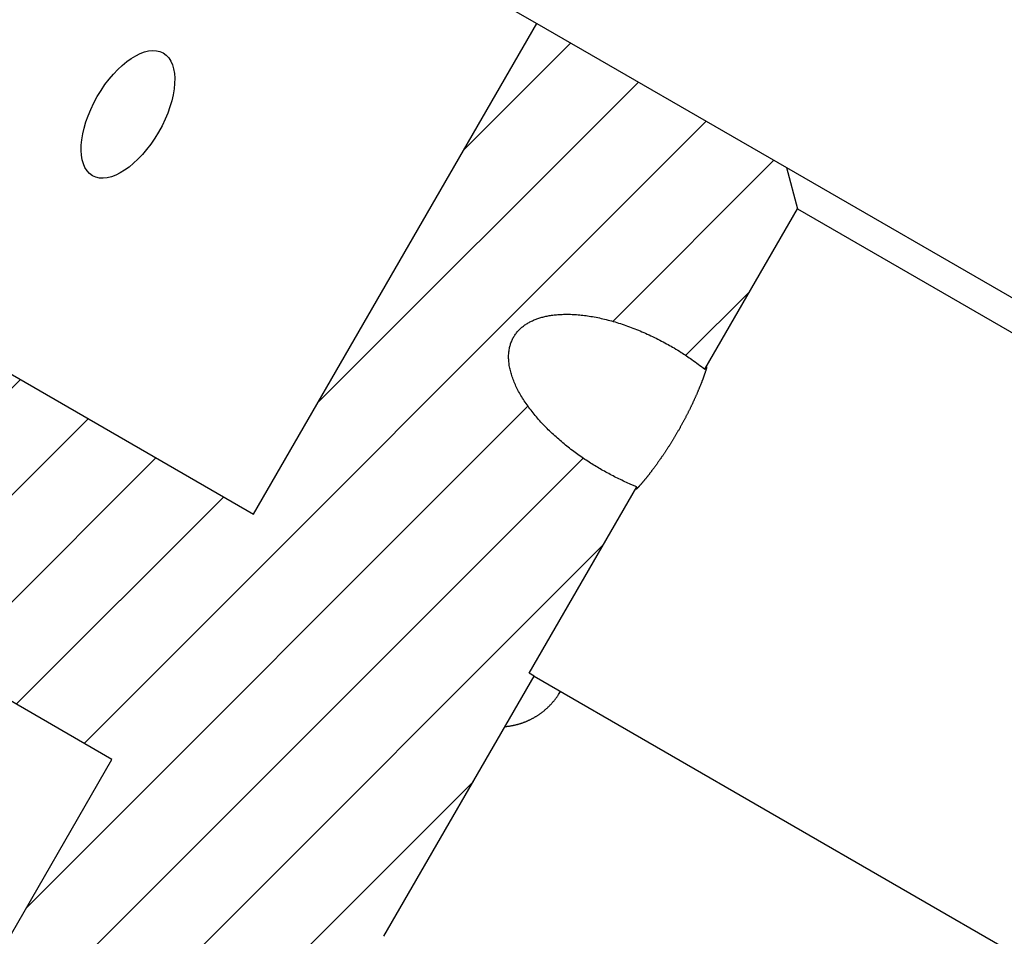
# Model space of a CAD drawing. Extents: x 0.8 to 33.8, y 0.5 to 21.5.
# Drawn here: x 18.1 to 19.8, y 16.6 to 18.1 of the extents above; entities that cross this region are included whole.
import ezdxf

# ---------------------------------------------------------------- set-up
doc = ezdxf.new("R2010")
doc.units = 0
doc.header["$MEASUREMENT"] = 0
doc.linetypes.add('HIDDENNEW0', pattern=[0.1875, 0.0625, -0.0625, 0.0625])
doc.layers.add('CROSS_HATCH', color=4, linetype='CONTINUOUS')
doc.layers.add('OBJ', color=7, linetype='HIDDENNEW0')

# ---------------------------------------------------------------- blocks, each defined once
blk = doc.blocks.new('*X58')
at = {"layer": 'CROSS_HATCH', "color": 4, "linetype": 'Continuous'}
for p, q in [((1.1127, 2.6684), (1.2541, 2.8098)), ((0.9195, 2.3337), (1.3438, 2.758)), ((0.6099, 1.8827), (1.4335, 2.7062)), ((1.3099, 2.4413), (1.5231, 2.6545)), ((1.4064, 2.3964), (1.4911, 2.481)), ((0.2513, 2.0897), (0.5258, 2.3643)), ((0.5332, 1.6645), (1.1975, 2.3289)), ((0.3409, 2.038), (0.6154, 2.3125)), ((0.34, 1.3299), (1.2704, 2.2603)), ((0.4306, 1.9862), (0.7051, 2.2607)), ((0.5202, 1.9345), (0.7948, 2.209)), ((0.1468, 0.9953), (1.2979, 2.1464)), ((-0.0464, 0.6607), (1.1252, 1.8323))]:
    blk.add_line(p, q, dxfattribs=at)
blk = doc.blocks.new('*E700')
at = {"layer": 'OBJ', "color": 7, "linetype": 'Continuous'}
blk.add_circle((0, 0), 1, dxfattribs=at)

msp = doc.modelspace()

# ---------------------------------------------------------------- linework, layer by layer
at = {"layer": 'OBJ', "color": 7, "linetype": 'Continuous'}
for p, q in [((15.9033, 18.7843), (18.5365, 17.264)), ((18.3021, 16.8581), (15.6689, 18.3783)), ((18.4822, 18.3779), (19.0052, 18.0759)), ((18.5365, 17.264), (19.0052, 18.0759)), ((19.0052, 18.0759), (19.418, 17.8376)), ((19.418, 17.8376), (21.5701, 16.5951)), ((19.418, 17.8376), (19.4363, 17.7693)), ((19.2832, 17.504), (19.4363, 17.7693)), ((19.4363, 17.7693), (21.5018, 16.5768)), ((18.9926, 17.0007), (19.1707, 17.3093)), ((18.7522, 16.5656), (19.0007, 16.996)), ((19.0007, 16.996), (18.9926, 17.0007)), ((19.0007, 16.996), (21.0499, 15.8129)), ((17.3809, 15.2626), (18.3021, 16.8581))]:
    msp.add_line(p, q, dxfattribs=at)
for points in [[(19.1707, 17.3093), (19.1608, 17.3133, -0.006133), (19.1509, 17.3177, -0.00608), (19.141, 17.3223, -0.005942), (19.1312, 17.3272, -0.005898), (19.1216, 17.3323, -0.005829), (19.1122, 17.3375, -0.005615), (19.1031, 17.3429, -0.005734), (19.0939, 17.3486, -0.005838), (19.0847, 17.3546, -0.005806), (19.0754, 17.361, -0.006126), (19.0662, 17.3677, -0.006382), (19.057, 17.3747, -0.006617), (19.048, 17.3821, -0.006843), (19.0391, 17.3897, -0.0072), (19.0304, 17.3976, -0.007537), (19.022, 17.4057, -0.007959), (19.0139, 17.4141, -0.00839), (19.0062, 17.4227, -0.008928), (18.9989, 17.4314, -0.009499), (18.9921, 17.4402, -0.010177), (18.9858, 17.4491, -0.010923), (18.9801, 17.4581, -0.011783), (18.975, 17.467, -0.012754), (18.9706, 17.4759, -0.013835), (18.9668, 17.4846, -0.015072), (18.9637, 17.4932, -0.016394), (18.9613, 17.5017, -0.017905), (18.9596, 17.5098, -0.019429), (18.9587, 17.5177, -0.021124), (18.9584, 17.5253, -0.022676), (18.9589, 17.5326, -0.024287), (18.96, 17.5395, -0.025508), (18.9618, 17.5459, -0.026581), (18.9642, 17.552, -0.027006), (18.9672, 17.5577, -0.027146), (18.9707, 17.5629, -0.026582), (18.9748, 17.5677, -0.025699), (18.9792, 17.5721, -0.024238), (18.9841, 17.576, -0.022877), (18.9894, 17.5795, -0.021279), (18.995, 17.5826, -0.0194), (19.0008, 17.5853, -0.017402), (19.0069, 17.5876, -0.016489), (19.0132, 17.5896, -0.015022), (19.0201, 17.5913, -0.014111), (19.0275, 17.5927, -0.01421), (19.0357, 17.5937, -0.013124), (19.0445, 17.5944, -0.01269), (19.0537, 17.5947, -0.012233), (19.0633, 17.5945, -0.011427), (19.0734, 17.5939, -0.01066), (19.0838, 17.5928, -0.01021), (19.0946, 17.5912, -0.009711), (19.1058, 17.5891, -0.009275), (19.1171, 17.5866, -0.008819), (19.1287, 17.5836, -0.00844), (19.1405, 17.5801, -0.008169), (19.1523, 17.5762, -0.008019), (19.1642, 17.5718, -0.007581), (19.1761, 17.5671, -0.006967), (19.1878, 17.562, -0.007377), (19.1996, 17.5564, -0.008391), (19.2114, 17.5504, -0.006497), (19.2224, 17.5445, -0.002752), (19.2322, 17.539, -0.008537), (19.2441, 17.5316, -0.014396), (19.2613, 17.5198, -0.007447), (19.2832, 17.504, -0.004109)], [(19.2844, 17.5062), (19.2846, 17.5065, -0.004118), (19.2848, 17.5068, -0.005045), (19.285, 17.5071, -0.006368), (19.2852, 17.5073, -0.00816), (19.2853, 17.5075, -0.010945), (19.2855, 17.5077, -0.01514), (19.2856, 17.5078, -0.022484), (19.2857, 17.5079, -0.035228), (19.2858, 17.5079, -0.061023), (19.2859, 17.5079, -0.105755), (19.2859, 17.5079, -0.143564), (19.286, 17.5078, -0.110358), (19.286, 17.5077, -0.062627), (19.286, 17.5076, -0.036778), (19.286, 17.5074, -0.022916), (19.286, 17.5072, -0.01561), (19.286, 17.507, -0.011102), (19.286, 17.5067, -0.008352), (19.2859, 17.5064, -0.00643), (19.2858, 17.5061, -0.005128), (19.2858, 17.5057, -0.004172), (19.2857, 17.5053, -0.003507), (19.2855, 17.5049, -0.002987), (19.2854, 17.5044, -0.002617), (19.2853, 17.5039, -0.002301), (19.2851, 17.5033, -0.002058), (19.285, 17.5028, -0.001845), (19.2848, 17.5022, -0.001682), (19.2846, 17.5015, -0.001534), (19.2844, 17.5008, -0.001419), (19.2842, 17.5001, -0.001311), (19.2839, 17.4994, -0.001227), (19.2837, 17.4986, -0.001147), (19.2834, 17.4978, -0.001084), (19.2831, 17.497, -0.001022), (19.2828, 17.4961, -0.000974), (19.2825, 17.4952, -0.000925), (19.2822, 17.4943, -0.000888), (19.2818, 17.4933, -0.000849), (19.2815, 17.4923, -0.00082), (19.2811, 17.4913, -0.000788), (19.2807, 17.4902, -0.000763), (19.2803, 17.4891, -0.000738), (19.2799, 17.488, -0.000721), (19.2795, 17.4868, -0.000711), (19.279, 17.4856, -0.000719), (19.2785, 17.4844, -0.00072), (19.2781, 17.4832, -0.000726), (19.2776, 17.4819, -0.000727), (19.2771, 17.4806, -0.000733), (19.2765, 17.4792, -0.000734), (19.276, 17.4778, -0.000741), (19.2754, 17.4764, -0.000742), (19.2748, 17.475, -0.000748), (19.2742, 17.4735, -0.00075), (19.2736, 17.472, -0.000756), (19.273, 17.4705, -0.000758), (19.2723, 17.469, -0.000764), (19.2717, 17.4674, -0.000766), (19.271, 17.4658, -0.000772), (19.2703, 17.4641, -0.000774), (19.2696, 17.4625, -0.000782), (19.2688, 17.4608, -0.000782), (19.2681, 17.4591, -0.000786), (19.2673, 17.4573, -0.000792), (19.2665, 17.4555, -0.000803), (19.2657, 17.4537, -0.000796), (19.2648, 17.4519, -0.000804), (19.264, 17.4501, -0.000798), (19.2632, 17.4483, -0.000782), (19.2624, 17.4466, -0.000805), (19.2615, 17.4448, -0.000797), (19.2607, 17.4431, -0.000775), (19.2598, 17.4413, -0.000796), (19.259, 17.4395, -0.000809), (19.2581, 17.4376, -0.000811), (19.2572, 17.4358, -0.000813), (19.2562, 17.434, -0.000823), (19.2553, 17.4321, -0.000829), (19.2544, 17.4302, -0.000837), (19.2534, 17.4283, -0.000843), (19.2524, 17.4264, -0.000853), (19.2514, 17.4245, -0.000859), (19.2504, 17.4226, -0.000868), (19.2494, 17.4206, -0.000876), (19.2484, 17.4187, -0.000894), (19.2473, 17.4167, -0.000902), (19.2463, 17.4148, -0.000905), (19.2452, 17.4128, -0.000904), (19.2441, 17.4109, -0.000894), (19.243, 17.4089, -0.000887), (19.242, 17.407, -0.000883), (19.2409, 17.405, -0.00088), (19.2398, 17.4031, -0.000876), (19.2386, 17.4011, -0.000873), (19.2375, 17.3992, -0.000871), (19.2364, 17.3973, -0.000869), (19.2353, 17.3954, -0.000868), (19.2342, 17.3934, -0.000868), (19.233, 17.3915, -0.000868), (19.2319, 17.3896, -0.000869), (19.2307, 17.3877, -0.00087), (19.2296, 17.3859, -0.000872), (19.2284, 17.384, -0.000875), (19.2273, 17.3821, -0.000878), (19.2261, 17.3803, -0.000882), (19.2249, 17.3784, -0.000887), (19.2238, 17.3766, -0.000893), (19.2226, 17.3747, -0.000888), (19.2214, 17.3729, -0.000872), (19.2203, 17.3711, -0.000864), (19.2191, 17.3694, -0.000853), (19.2179, 17.3676, -0.000845), (19.2168, 17.3659, -0.000835), (19.2156, 17.3642, -0.000829), (19.2145, 17.3625, -0.000819), (19.2134, 17.3608, -0.000813), (19.2122, 17.3591, -0.000804), (19.2111, 17.3575, -0.000798), (19.21, 17.3559, -0.000789), (19.2088, 17.3543, -0.000784), (19.2077, 17.3527, -0.000776), (19.2066, 17.3511, -0.000772), (19.2055, 17.3496, -0.000765), (19.2045, 17.3481, -0.000761), (19.2034, 17.3466, -0.000754), (19.2023, 17.3451, -0.000751), (19.2013, 17.3437, -0.000745), (19.2002, 17.3422, -0.000743), (19.1992, 17.3408, -0.000737), (19.1981, 17.3394, -0.000736), (19.1971, 17.3381, -0.000731), (19.1961, 17.3368, -0.000731), (19.1951, 17.3354, -0.000727), (19.1941, 17.3342, -0.000727), (19.1932, 17.3329, -0.000724), (19.1922, 17.3317, -0.000726), (19.1913, 17.3304, -0.000724), (19.1903, 17.3292, -0.000727), (19.1894, 17.3281, -0.000726), (19.1885, 17.3269, -0.000731), (19.1876, 17.3258, -0.000731), (19.1868, 17.3247, -0.000738), (19.1859, 17.3237, -0.00074), (19.1851, 17.3226, -0.000749), (19.1842, 17.3216, -0.000753), (19.1834, 17.3206, -0.000764), (19.1826, 17.3197, -0.000772), (19.1819, 17.3188, -0.000786), (19.1811, 17.3179, -0.000797), (19.1804, 17.317, -0.000815), (19.1797, 17.3161, -0.000829), (19.179, 17.3153, -0.000854), (19.1783, 17.3145, -0.000881), (19.1776, 17.3138, -0.000892), (19.177, 17.3131, -0.000869), (19.1764, 17.3124, -0.000899), (19.1758, 17.3117, -0.00097), (19.1752, 17.3111, -0.001053), (19.1747, 17.3104, -0.001141), (19.1742, 17.3099, -0.00125), (19.1737, 17.3093, -0.00137), (19.1732, 17.3088, -0.001519), (19.1727, 17.3083, -0.001686), (19.1723, 17.3079, -0.001897), (19.1719, 17.3075, -0.00214), (19.1715, 17.3071, -0.002453), (19.1711, 17.3067, -0.002825), (19.1708, 17.3064, -0.003319), (19.1705, 17.3061, -0.003928), (19.1702, 17.3058, -0.004768), (19.1699, 17.3056, -0.005857), (19.1697, 17.3054, -0.007459), (19.1695, 17.3052, -0.009717), (19.1693, 17.3051, -0.013276), (19.1691, 17.305, -0.018734), (19.169, 17.3049, -0.029097), (19.1689, 17.3049, -0.049065), (19.1688, 17.3049, -0.0861), (19.1687, 17.3049, -0.124804), (19.1687, 17.305, -0.137339), (19.1687, 17.3051, -0.095755), (19.1687, 17.3052, -0.03758), (19.1687, 17.3054, -0.009364), (19.1687, 17.3055, -0.030936), (19.1688, 17.3058, -0.026157), (19.1691, 17.3063, -0.007828), (19.1694, 17.307, -0.003419)], [(18.9526, 16.9127), (18.9545, 16.9128, 0.003996), (18.9564, 16.913, 0.004011), (18.9582, 16.9133, 0.004012), (18.9601, 16.9135, 0.004001), (18.962, 16.9138, 0.003996), (18.9638, 16.9142, 0.003991), (18.9657, 16.9145, 0.003988), (18.9675, 16.9149, 0.003983), (18.9693, 16.9153, 0.00398), (18.9712, 16.9158, 0.003977), (18.973, 16.9162, 0.003974), (18.9748, 16.9167, 0.003972), (18.9766, 16.9173, 0.00397), (18.9784, 16.9178, 0.003968), (18.9802, 16.9184, 0.003967), (18.982, 16.919, 0.003966), (18.9837, 16.9197, 0.003966), (18.9855, 16.9203, 0.003967), (18.9872, 16.921, 0.003967), (18.9889, 16.9217, 0.003968), (18.9907, 16.9225, 0.00397), (18.9924, 16.9233, 0.003972), (18.9941, 16.9241, 0.003974), (18.9957, 16.9249, 0.003977), (18.9974, 16.9258, 0.00398), (18.9991, 16.9267, 0.003984), (19.0007, 16.9276, 0.003988), (19.0023, 16.9285, 0.003992), (19.0039, 16.9295, 0.003997), (19.0055, 16.9305, 0.004003), (19.0071, 16.9315, 0.004007), (19.0087, 16.9325, 0.004012), (19.0102, 16.9336, 0.00402), (19.0118, 16.9347, 0.004032), (19.0133, 16.9358, 0.00403), (19.0148, 16.937, 0.004025), (19.0163, 16.9382, 0.004017), (19.0177, 16.9394, 0.004002), (19.0192, 16.9406, 0.003999), (19.0206, 16.9418, 0.003999), (19.022, 16.9431, 0.003996), (19.0234, 16.9444, 0.003992), (19.0247, 16.9457, 0.003994), (19.0261, 16.947, 0.003999), (19.0274, 16.9483, 0.003988), (19.0287, 16.9497, 0.003962), (19.0299, 16.9511, 0.003996), (19.0312, 16.9525, 0.004076), (19.0324, 16.9539, 0.003961), (19.0336, 16.9554, 0.003698), (19.0348, 16.9568, 0.004081), (19.0359, 16.9583, 0.004867), (19.0371, 16.9599, 0.003694), (19.0381, 16.9613, 0.001263), (19.0391, 16.9627, 0.005214), (19.0403, 16.9644, 0.008986), (19.042, 16.9672, 0.004388), (19.0443, 16.9708, 0.002321)]]:
    msp.add_lwpolyline(points, format="xyb", dxfattribs=at)

# ---------------------------------------------------------------- block references
at = {"layer": 'CROSS_HATCH', "xscale": 1.25, "yscale": 1.25, "zscale": 1.25}
msp.add_blockref('*X58', (17.4936, 14.5313), dxfattribs=at)
at = {"layer": 'OBJ', "color": 7, "xscale": 0.1171875, "yscale": 0.05859375, "zscale": 0.1171875, "rotation": 240}
msp.add_blockref('*E700', (18.3285, 17.9254), dxfattribs=at)

doc.saveas('drawing.dxf')
